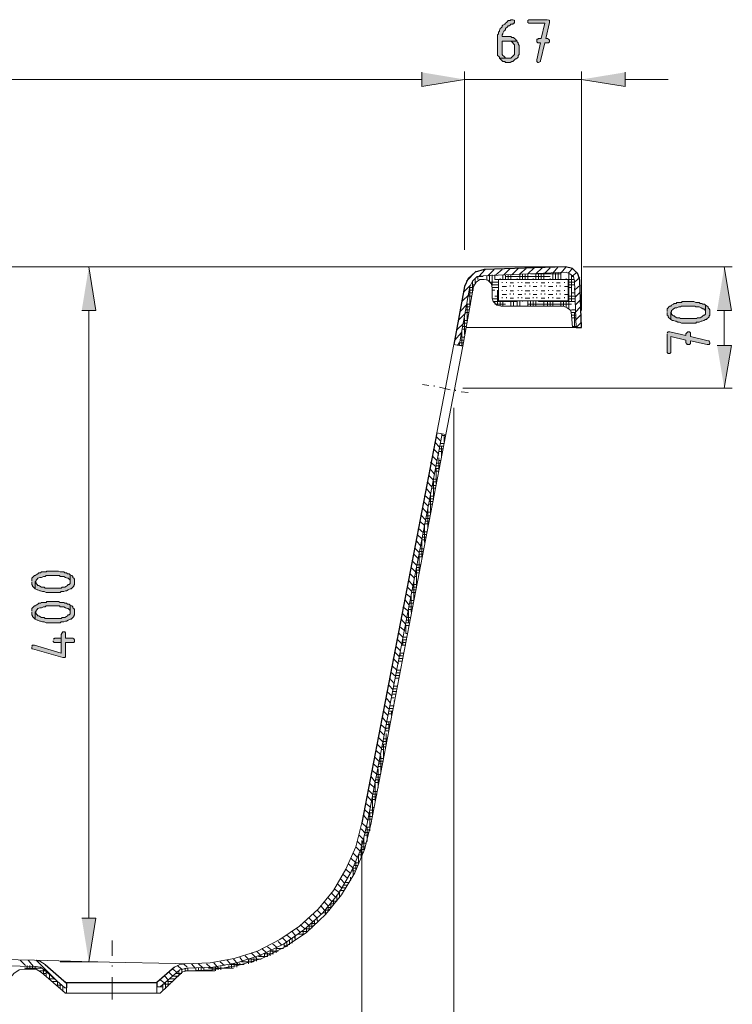
# Model space of a CAD drawing. Units: inches. Extents: x -131 to 659, y 201 to 629.
# Drawn here: x 279 to 375, y 497 to 629 of the extents above; entities that cross this region are included whole.
import ezdxf

# ---------------------------------------------------------------- set-up
doc = ezdxf.new("R2010")
doc.units = ezdxf.units.IN
doc.header["$MEASUREMENT"] = 0
doc.layers.add('Capa 1', color=7, linetype='Continuous')

msp = doc.modelspace()

# ---------------------------------------------------------------- hatches: boundary and pattern name
at = {"layer": 'Capa 1', "true_color": 0xffffff}
for points in [[(345.36, 629.32), (345.12, 629.32), (345, 629.2), (344.76, 629.2), (344.64, 629.08), (344.52, 628.96), (344.4, 628.84), (344.28, 628.72), (344.04, 628.6), (343.92, 628.48), (343.92, 628.36), (343.8, 628.24), (343.68, 628.12), (343.56, 627.88), (343.56, 627.76), (343.44, 627.64), (343.44, 627.4), (343.32, 627.28), (343.32, 624.52), (343.44, 624.4), (343.56, 624.28), (343.56, 624.16), (344.76, 624.16), (344.4, 624.16), (344.28, 624.28), (344.16, 624.4), (344.04, 624.52), (343.92, 624.64), (343.92, 626.44), (345.96, 626.44), (345.84, 626.56), (345.72, 626.68), (345.6, 626.8), (345.48, 626.92), (345.24, 626.92), (345.12, 627.04), (343.92, 627.04), (343.92, 627.28), (344.04, 627.4), (344.04, 627.52), (344.16, 627.76), (344.28, 627.88), (344.4, 628), (344.4, 628.12), (344.64, 628.36), (344.76, 628.48), (344.88, 628.48), (345, 628.6), (345.12, 628.72), (345.36, 628.72), (345.48, 628.84), (345.6, 628.84), (345.6, 629.2), (345.48, 629.32)], [(350.04, 629.32), (347.52, 629.32), (347.4, 629.2), (347.4, 628.96), (347.52, 628.84), (349.68, 628.84), (349.2, 626.8), (348.84, 626.8), (348.72, 626.68), (348.6, 626.68), (348.6, 626.32), (348.72, 626.2), (349.08, 626.2), (348.6, 623.92), (348.6, 623.68), (348.72, 623.56), (348.84, 623.56), (349.08, 623.68), (349.08, 623.8), (349.68, 626.2), (350.16, 626.2), (350.28, 626.32), (350.28, 626.56), (350.16, 626.68), (350.04, 626.8), (349.8, 626.8), (350.28, 628.96), (350.28, 629.2), (350.16, 629.32)], [(345.96, 626.44), (344.76, 626.44), (345.12, 626.44), (345.24, 626.32), (345.36, 626.2), (345.48, 626.08), (345.6, 625.96), (345.6, 624.64), (345.48, 624.52), (345.36, 624.4), (345.24, 624.28), (345.12, 624.16), (343.56, 624.16), (343.68, 624.04), (343.8, 623.92), (343.92, 623.8), (344.04, 623.68), (344.28, 623.68), (344.4, 623.56), (345, 623.56), (345.24, 623.68), (345.36, 623.68), (345.48, 623.8), (345.6, 623.92), (345.72, 624.04), (345.84, 624.04), (345.96, 624.16), (346.08, 624.28), (346.08, 624.52), (346.2, 624.64), (346.2, 625.84), (346.08, 626.08), (346.08, 626.2), (345.96, 626.32)], [(333.12, 622.24), (333.12, 620.32), (338.88, 621.28)], [(333.12, 622.24), (333.12, 620.32), (338.88, 621.28)], [(360.48, 622.24), (360.48, 620.32), (354.6, 621.28)], [(287.4, 590.2), (289.32, 590.2), (288.36, 596.08)], [(372.84, 590.2), (374.76, 590.2), (373.8, 596.08)], [(366.12, 589.96), (366.12, 589.6), (366.24, 589.48), (366.24, 589.36), (366.36, 589.24), (366.48, 589.12), (366.6, 589), (366.6, 589.96), (366.72, 590.08), (366.72, 590.2), (366.84, 590.32), (366.96, 590.44), (367.2, 590.56), (367.44, 590.56), (367.68, 590.68), (367.92, 590.68), (368.04, 590.8), (369.84, 590.8), (369.96, 590.68), (370.44, 590.68), (370.68, 590.56), (370.92, 590.44), (371.04, 590.44), (371.16, 590.32), (371.28, 590.2), (371.28, 589.96), (371.28, 590.92), (371.16, 591.04), (370.92, 591.04), (370.8, 591.16), (370.56, 591.16), (370.44, 591.28), (369.96, 591.28), (369.72, 591.4), (368.16, 591.4), (368.04, 591.28), (367.44, 591.28), (367.32, 591.16), (367.08, 591.16), (366.96, 591.04), (366.72, 590.92), (366.6, 590.8), (366.48, 590.8), (366.36, 590.68), (366.24, 590.56), (366.12, 590.44), (366.12, 590.08)], [(366.6, 589), (366.84, 588.88), (366.96, 588.88), (367.2, 588.76), (367.32, 588.76), (367.56, 588.64), (367.8, 588.64), (368.04, 588.52), (369.96, 588.52), (370.08, 588.64), (370.44, 588.64), (370.68, 588.76), (370.8, 588.76), (371.04, 588.88), (371.28, 589), (371.4, 589), (371.52, 589.12), (371.64, 589.24), (371.76, 589.36), (371.76, 589.48), (371.88, 589.6), (371.88, 589.96), (371.88, 590.32), (371.76, 590.44), (371.64, 590.56), (371.64, 590.68), (371.52, 590.8), (371.28, 590.92), (371.28, 589.72), (371.16, 589.6), (371.04, 589.6), (370.92, 589.48), (370.8, 589.36), (370.56, 589.24), (370.2, 589.24), (370.08, 589.12), (367.92, 589.12), (367.8, 589.24), (367.44, 589.24), (367.2, 589.36), (367.08, 589.48), (366.96, 589.48), (366.84, 589.6), (366.72, 589.72), (366.72, 589.84), (366.6, 589.96)], [(366.12, 587.08), (366.12, 584.56), (366.24, 584.44), (366.48, 584.44), (366.6, 584.56), (366.6, 586.72), (368.64, 586.24), (368.64, 585.88), (368.76, 585.76), (368.76, 585.64), (369.12, 585.64), (369.24, 585.76), (369.24, 586.12), (371.52, 585.64), (371.76, 585.64), (371.88, 585.76), (371.88, 585.88), (371.76, 586.12), (371.64, 586.12), (369.24, 586.72), (369.24, 587.2), (369.12, 587.32), (368.88, 587.32), (368.76, 587.2), (368.64, 587.08), (368.64, 586.84), (366.48, 587.32), (366.24, 587.32), (366.12, 587.2)], [(372.84, 585.52), (374.76, 585.52), (373.8, 579.76)], [(280.68, 553.72), (280.68, 553.36), (280.8, 553.24), (280.8, 553.12), (280.92, 553), (281.04, 552.88), (281.16, 552.76), (281.16, 553.72), (281.28, 553.84), (281.28, 553.96), (281.4, 554.08), (281.52, 554.2), (281.76, 554.32), (282, 554.32), (282.24, 554.44), (282.48, 554.44), (282.6, 554.56), (284.4, 554.56), (284.52, 554.44), (285, 554.44), (285.24, 554.32), (285.48, 554.2), (285.6, 554.2), (285.72, 554.08), (285.84, 553.96), (285.84, 553.72), (285.84, 554.68), (285.72, 554.8), (285.48, 554.8), (285.36, 554.92), (285.12, 554.92), (285, 555.04), (284.52, 555.04), (284.28, 555.16), (282.72, 555.16), (282.6, 555.04), (282, 555.04), (281.88, 554.92), (281.64, 554.92), (281.52, 554.8), (281.28, 554.68), (281.16, 554.56), (281.04, 554.56), (280.92, 554.44), (280.8, 554.32), (280.68, 554.2), (280.68, 553.84)], [(281.16, 552.76), (281.4, 552.64), (281.52, 552.64), (281.76, 552.52), (281.88, 552.52), (282.12, 552.4), (282.36, 552.4), (282.6, 552.28), (284.52, 552.28), (284.64, 552.4), (285, 552.4), (285.24, 552.52), (285.36, 552.52), (285.6, 552.64), (285.84, 552.76), (285.96, 552.76), (286.08, 552.88), (286.2, 553), (286.32, 553.12), (286.32, 553.24), (286.44, 553.36), (286.44, 553.72), (286.44, 554.08), (286.32, 554.2), (286.2, 554.32), (286.2, 554.44), (286.08, 554.56), (285.84, 554.68), (285.84, 553.48), (285.72, 553.36), (285.6, 553.36), (285.48, 553.24), (285.36, 553.12), (285.12, 553), (284.76, 553), (284.64, 552.88), (282.48, 552.88), (282.36, 553), (282, 553), (281.76, 553.12), (281.64, 553.24), (281.52, 553.24), (281.4, 553.36), (281.28, 553.48), (281.28, 553.6), (281.16, 553.72)], [(280.68, 549.64), (280.68, 549.28), (280.8, 549.16), (280.8, 549.04), (280.92, 548.92), (281.04, 548.8), (281.16, 548.68), (281.16, 549.64), (281.28, 549.76), (281.28, 549.88), (281.4, 550), (281.52, 550.12), (281.76, 550.24), (282, 550.24), (282.24, 550.36), (282.48, 550.36), (282.6, 550.48), (284.4, 550.48), (284.52, 550.36), (285, 550.36), (285.24, 550.24), (285.48, 550.12), (285.6, 550.12), (285.72, 550), (285.84, 549.88), (285.84, 549.64), (285.84, 550.6), (285.72, 550.72), (285.48, 550.72), (285.36, 550.84), (285.12, 550.84), (285, 550.96), (284.52, 550.96), (284.28, 551.08), (282.72, 551.08), (282.6, 550.96), (282, 550.96), (281.88, 550.84), (281.64, 550.84), (281.52, 550.72), (281.28, 550.6), (281.16, 550.48), (281.04, 550.48), (280.92, 550.36), (280.8, 550.24), (280.68, 550.12), (280.68, 549.76)], [(281.16, 548.68), (281.4, 548.56), (281.52, 548.56), (281.76, 548.44), (281.88, 548.44), (282.12, 548.32), (282.36, 548.32), (282.6, 548.2), (284.52, 548.2), (284.64, 548.32), (285, 548.32), (285.24, 548.44), (285.36, 548.44), (285.6, 548.56), (285.84, 548.68), (285.96, 548.68), (286.08, 548.8), (286.2, 548.92), (286.32, 549.04), (286.32, 549.16), (286.44, 549.28), (286.44, 549.64), (286.44, 550), (286.32, 550.12), (286.2, 550.24), (286.2, 550.36), (286.08, 550.48), (285.84, 550.6), (285.84, 549.4), (285.72, 549.28), (285.6, 549.28), (285.48, 549.16), (285.36, 549.04), (285.12, 548.92), (284.76, 548.92), (284.64, 548.8), (282.48, 548.8), (282.36, 548.92), (282, 548.92), (281.76, 549.04), (281.64, 549.16), (281.52, 549.16), (281.4, 549.28), (281.28, 549.4), (281.28, 549.52), (281.16, 549.64)], [(280.68, 544.96), (280.68, 544.72), (280.8, 544.72), (284.88, 543.52), (285.12, 543.52), (285.24, 543.64), (285.24, 545.56), (286.32, 545.56), (286.44, 545.68), (286.44, 545.92), (286.32, 546.04), (286.2, 546.16), (285.24, 546.16), (285.24, 546.88), (285.12, 547), (284.88, 547), (284.76, 546.88), (284.64, 546.64), (284.64, 544.12), (281.04, 545.2), (280.8, 545.2), (280.68, 545.08)], [(283.56, 545.8), (283.56, 545.68), (283.68, 545.56), (284.64, 545.56), (284.64, 544.12), (284.64, 546.16), (283.8, 546.16), (283.68, 546.04), (283.56, 546.04)], [(287.4, 508.48), (289.32, 508.48), (288.36, 502.6)]]:
    msp.add_hatch(color=7, dxfattribs=at).paths.add_polyline_path(points)

# ---------------------------------------------------------------- linework, layer by layer
at = {"layer": 'Capa 1', "lineweight": 0}
for points in [[(345.36, 629.32), (345.12, 629.32), (345, 629.2), (344.76, 629.2), (344.64, 629.08), (344.52, 628.96), (344.4, 628.84), (344.28, 628.72), (344.04, 628.6), (343.92, 628.48), (343.92, 628.36), (343.8, 628.24), (343.68, 628.12), (343.56, 627.88), (343.56, 627.76), (343.44, 627.64), (343.44, 627.4), (343.32, 627.28), (343.32, 624.52), (343.44, 624.4), (343.56, 624.28), (343.56, 624.16), (344.76, 624.16), (344.4, 624.16), (344.28, 624.28), (344.16, 624.4), (344.04, 624.52), (343.92, 624.64), (343.92, 626.44), (345.96, 626.44), (345.84, 626.56), (345.72, 626.68), (345.6, 626.8), (345.48, 626.92), (345.24, 626.92), (345.12, 627.04), (343.92, 627.04), (343.92, 627.28), (344.04, 627.4), (344.04, 627.52), (344.16, 627.76), (344.28, 627.88), (344.4, 628), (344.4, 628.12), (344.64, 628.36), (344.76, 628.48), (344.88, 628.48), (345, 628.6), (345.12, 628.72), (345.36, 628.72), (345.48, 628.84), (345.6, 628.84), (345.6, 629.2), (345.48, 629.32)], [(350.04, 629.32), (347.52, 629.32), (347.4, 629.2), (347.4, 628.96), (347.52, 628.84), (349.68, 628.84), (349.2, 626.8), (348.84, 626.8), (348.72, 626.68), (348.6, 626.68), (348.6, 626.32), (348.72, 626.2), (349.08, 626.2), (348.6, 623.92), (348.6, 623.68), (348.72, 623.56), (348.84, 623.56), (349.08, 623.68), (349.08, 623.8), (349.68, 626.2), (350.16, 626.2), (350.28, 626.32), (350.28, 626.56), (350.16, 626.68), (350.04, 626.8), (349.8, 626.8), (350.28, 628.96), (350.28, 629.2), (350.16, 629.32)], [(345.96, 626.44), (344.76, 626.44), (345.12, 626.44), (345.24, 626.32), (345.36, 626.2), (345.48, 626.08), (345.6, 625.96), (345.6, 624.64), (345.48, 624.52), (345.36, 624.4), (345.24, 624.28), (345.12, 624.16), (343.56, 624.16), (343.68, 624.04), (343.8, 623.92), (343.92, 623.8), (344.04, 623.68), (344.28, 623.68), (344.4, 623.56), (345, 623.56), (345.24, 623.68), (345.36, 623.68), (345.48, 623.8), (345.6, 623.92), (345.72, 624.04), (345.84, 624.04), (345.96, 624.16), (346.08, 624.28), (346.08, 624.52), (346.2, 624.64), (346.2, 625.84), (346.08, 626.08), (346.08, 626.2), (345.96, 626.32)], [(333.12, 622.24), (333.12, 620.32), (338.88, 621.28)], [(333.12, 622.24), (333.12, 620.32), (338.88, 621.28)], [(360.48, 622.24), (360.48, 620.32), (354.6, 621.28)], [(287.4, 590.2), (289.32, 590.2), (288.36, 596.08)], [(372.84, 590.2), (374.76, 590.2), (373.8, 596.08)], [(366.12, 589.96), (366.12, 589.6), (366.24, 589.48), (366.24, 589.36), (366.36, 589.24), (366.48, 589.12), (366.6, 589), (366.6, 589.96), (366.72, 590.08), (366.72, 590.2), (366.84, 590.32), (366.96, 590.44), (367.2, 590.56), (367.44, 590.56), (367.68, 590.68), (367.92, 590.68), (368.04, 590.8), (369.84, 590.8), (369.96, 590.68), (370.44, 590.68), (370.68, 590.56), (370.92, 590.44), (371.04, 590.44), (371.16, 590.32), (371.28, 590.2), (371.28, 589.96), (371.28, 590.92), (371.16, 591.04), (370.92, 591.04), (370.8, 591.16), (370.56, 591.16), (370.44, 591.28), (369.96, 591.28), (369.72, 591.4), (368.16, 591.4), (368.04, 591.28), (367.44, 591.28), (367.32, 591.16), (367.08, 591.16), (366.96, 591.04), (366.72, 590.92), (366.6, 590.8), (366.48, 590.8), (366.36, 590.68), (366.24, 590.56), (366.12, 590.44), (366.12, 590.08)], [(366.6, 589), (366.84, 588.88), (366.96, 588.88), (367.2, 588.76), (367.32, 588.76), (367.56, 588.64), (367.8, 588.64), (368.04, 588.52), (369.96, 588.52), (370.08, 588.64), (370.44, 588.64), (370.68, 588.76), (370.8, 588.76), (371.04, 588.88), (371.28, 589), (371.4, 589), (371.52, 589.12), (371.64, 589.24), (371.76, 589.36), (371.76, 589.48), (371.88, 589.6), (371.88, 589.96), (371.88, 590.32), (371.76, 590.44), (371.64, 590.56), (371.64, 590.68), (371.52, 590.8), (371.28, 590.92), (371.28, 589.72), (371.16, 589.6), (371.04, 589.6), (370.92, 589.48), (370.8, 589.36), (370.56, 589.24), (370.2, 589.24), (370.08, 589.12), (367.92, 589.12), (367.8, 589.24), (367.44, 589.24), (367.2, 589.36), (367.08, 589.48), (366.96, 589.48), (366.84, 589.6), (366.72, 589.72), (366.72, 589.84), (366.6, 589.96)], [(366.12, 587.08), (366.12, 584.56), (366.24, 584.44), (366.48, 584.44), (366.6, 584.56), (366.6, 586.72), (368.64, 586.24), (368.64, 585.88), (368.76, 585.76), (368.76, 585.64), (369.12, 585.64), (369.24, 585.76), (369.24, 586.12), (371.52, 585.64), (371.76, 585.64), (371.88, 585.76), (371.88, 585.88), (371.76, 586.12), (371.64, 586.12), (369.24, 586.72), (369.24, 587.2), (369.12, 587.32), (368.88, 587.32), (368.76, 587.2), (368.64, 587.08), (368.64, 586.84), (366.48, 587.32), (366.24, 587.32), (366.12, 587.2)], [(372.84, 585.52), (374.76, 585.52), (373.8, 579.76)], [(280.68, 553.72), (280.68, 553.36), (280.8, 553.24), (280.8, 553.12), (280.92, 553), (281.04, 552.88), (281.16, 552.76), (281.16, 553.72), (281.28, 553.84), (281.28, 553.96), (281.4, 554.08), (281.52, 554.2), (281.76, 554.32), (282, 554.32), (282.24, 554.44), (282.48, 554.44), (282.6, 554.56), (284.4, 554.56), (284.52, 554.44), (285, 554.44), (285.24, 554.32), (285.48, 554.2), (285.6, 554.2), (285.72, 554.08), (285.84, 553.96), (285.84, 553.72), (285.84, 554.68), (285.72, 554.8), (285.48, 554.8), (285.36, 554.92), (285.12, 554.92), (285, 555.04), (284.52, 555.04), (284.28, 555.16), (282.72, 555.16), (282.6, 555.04), (282, 555.04), (281.88, 554.92), (281.64, 554.92), (281.52, 554.8), (281.28, 554.68), (281.16, 554.56), (281.04, 554.56), (280.92, 554.44), (280.8, 554.32), (280.68, 554.2), (280.68, 553.84)], [(281.16, 552.76), (281.4, 552.64), (281.52, 552.64), (281.76, 552.52), (281.88, 552.52), (282.12, 552.4), (282.36, 552.4), (282.6, 552.28), (284.52, 552.28), (284.64, 552.4), (285, 552.4), (285.24, 552.52), (285.36, 552.52), (285.6, 552.64), (285.84, 552.76), (285.96, 552.76), (286.08, 552.88), (286.2, 553), (286.32, 553.12), (286.32, 553.24), (286.44, 553.36), (286.44, 553.72), (286.44, 554.08), (286.32, 554.2), (286.2, 554.32), (286.2, 554.44), (286.08, 554.56), (285.84, 554.68), (285.84, 553.48), (285.72, 553.36), (285.6, 553.36), (285.48, 553.24), (285.36, 553.12), (285.12, 553), (284.76, 553), (284.64, 552.88), (282.48, 552.88), (282.36, 553), (282, 553), (281.76, 553.12), (281.64, 553.24), (281.52, 553.24), (281.4, 553.36), (281.28, 553.48), (281.28, 553.6), (281.16, 553.72)], [(280.68, 549.64), (280.68, 549.28), (280.8, 549.16), (280.8, 549.04), (280.92, 548.92), (281.04, 548.8), (281.16, 548.68), (281.16, 549.64), (281.28, 549.76), (281.28, 549.88), (281.4, 550), (281.52, 550.12), (281.76, 550.24), (282, 550.24), (282.24, 550.36), (282.48, 550.36), (282.6, 550.48), (284.4, 550.48), (284.52, 550.36), (285, 550.36), (285.24, 550.24), (285.48, 550.12), (285.6, 550.12), (285.72, 550), (285.84, 549.88), (285.84, 549.64), (285.84, 550.6), (285.72, 550.72), (285.48, 550.72), (285.36, 550.84), (285.12, 550.84), (285, 550.96), (284.52, 550.96), (284.28, 551.08), (282.72, 551.08), (282.6, 550.96), (282, 550.96), (281.88, 550.84), (281.64, 550.84), (281.52, 550.72), (281.28, 550.6), (281.16, 550.48), (281.04, 550.48), (280.92, 550.36), (280.8, 550.24), (280.68, 550.12), (280.68, 549.76)], [(281.16, 548.68), (281.4, 548.56), (281.52, 548.56), (281.76, 548.44), (281.88, 548.44), (282.12, 548.32), (282.36, 548.32), (282.6, 548.2), (284.52, 548.2), (284.64, 548.32), (285, 548.32), (285.24, 548.44), (285.36, 548.44), (285.6, 548.56), (285.84, 548.68), (285.96, 548.68), (286.08, 548.8), (286.2, 548.92), (286.32, 549.04), (286.32, 549.16), (286.44, 549.28), (286.44, 549.64), (286.44, 550), (286.32, 550.12), (286.2, 550.24), (286.2, 550.36), (286.08, 550.48), (285.84, 550.6), (285.84, 549.4), (285.72, 549.28), (285.6, 549.28), (285.48, 549.16), (285.36, 549.04), (285.12, 548.92), (284.76, 548.92), (284.64, 548.8), (282.48, 548.8), (282.36, 548.92), (282, 548.92), (281.76, 549.04), (281.64, 549.16), (281.52, 549.16), (281.4, 549.28), (281.28, 549.4), (281.28, 549.52), (281.16, 549.64)], [(280.68, 544.96), (280.68, 544.72), (280.8, 544.72), (284.88, 543.52), (285.12, 543.52), (285.24, 543.64), (285.24, 545.56), (286.32, 545.56), (286.44, 545.68), (286.44, 545.92), (286.32, 546.04), (286.2, 546.16), (285.24, 546.16), (285.24, 546.88), (285.12, 547), (284.88, 547), (284.76, 546.88), (284.64, 546.64), (284.64, 544.12), (281.04, 545.2), (280.8, 545.2), (280.68, 545.08)], [(283.56, 545.8), (283.56, 545.68), (283.68, 545.56), (284.64, 545.56), (284.64, 544.12), (284.64, 546.16), (283.8, 546.16), (283.68, 546.04), (283.56, 546.04)], [(287.4, 508.48), (289.32, 508.48), (288.36, 502.6)]]:
    msp.add_lwpolyline(points, dxfattribs=at)
at = {"layer": 'Capa 1', "color": 7, "lineweight": 9, "true_color": 0xffffff}
for points in [[(-44.28, 621.28), (333.12, 621.28)], [(333.12, 621.28), (327.24, 621.28)], [(338.88, 598.36), (338.88, 622.36)], [(338.88, 598.36), (338.88, 622.36)], [(338.88, 621.28), (354.6, 621.28)], [(354.6, 590.2), (354.6, 622.36)], [(360.48, 621.28), (366.24, 621.28)], [(299.52, 596.08), (287.16, 596.08)], [(347.4, 595.12), (348.24, 595.96)], [(348.48, 595.12), (349.32, 595.96)], [(349.68, 595.24), (350.4, 595.96)], [(350.76, 595.24), (351.48, 596.08)], [(351.84, 595.24), (352.56, 596.08)], [(354.84, 596.08), (374.88, 596.08)], [(339.12, 594.16), (340.44, 595.48)], [(341.4, 594.88), (340.56, 594.76), (339.96, 594.16), (339.6, 593.44)], [(340.68, 594.4), (340.68, 594.76)], [(340.68, 594.76), (341.4, 594.76)], [(340.8, 594.76), (341.64, 595.72)], [(353.64, 594.16), (353.52, 594.76), (353.04, 595.12), (352.56, 595.36), (341.4, 594.88)], [(341.88, 594.4), (341.88, 594.88)], [(342, 594.88), (342.84, 595.72)], [(342.24, 594.16), (342.24, 595)], [(342.6, 593.56), (342.6, 595)], [(342.96, 594.4), (342.96, 595)], [(343.08, 595), (343.92, 595.72)], [(344.04, 594.4), (344.04, 595)], [(344.16, 595), (345, 595.84)], [(344.4, 594.4), (344.4, 595)], [(344.4, 594.76), (350.4, 594.76)], [(344.76, 594.4), (344.76, 595)], [(345.12, 594.4), (345.12, 595)], [(345.24, 595), (346.08, 595.84)], [(346.32, 595.12), (347.16, 595.84)], [(346.32, 594.4), (346.32, 595.12)], [(346.68, 594.4), (346.68, 595.12)], [(347.04, 594.4), (347.04, 595.12)], [(347.4, 594.4), (347.4, 595.12)], [(347.76, 595.12), (351.84, 595.12)], [(348.48, 594.4), (348.48, 595.12)], [(348.84, 594.4), (348.84, 595.24)], [(349.2, 594.4), (349.2, 595.24)], [(349.56, 594.4), (349.56, 595.24)], [(350.76, 594.4), (350.76, 595.24)], [(351.12, 594.4), (351.12, 595.24)], [(351.48, 594.4), (351.48, 595.24)], [(351.84, 594.4), (351.84, 595.24)], [(352.8, 595.24), (353.4, 595.84)], [(352.92, 590.44), (352.92, 595.24)], [(353.28, 591.4), (353.28, 595)], [(353.28, 594.76), (353.52, 594.76)], [(353.4, 594.88), (354, 595.36)], [(353.64, 594.04), (354.36, 594.64)], [(339.6, 593.44), (338.16, 585.52)], [(338.76, 592.72), (339.72, 593.68)], [(339.6, 593.32), (340.08, 593.32)], [(339.96, 592.6), (339.96, 594.16)], [(339.96, 593.68), (340.2, 593.68)], [(340.32, 593.92), (340.32, 594.52)], [(342.36, 594.04), (343.44, 594.04)], [(342.48, 593.68), (343.44, 593.68)], [(342.6, 593.32), (343.44, 593.32)], [(342.96, 594.4), (348.84, 594.4)], [(352.8, 591.52), (352.8, 594.4), (343.44, 594.4), (343.44, 591.52), (352.8, 591.52)], [(343.68, 594.4), (343.68, 594.52)], [(343.92, 593.92), (343.92, 594.04)], [(344.52, 593.44), (343.92, 593.44)], [(344.52, 593.92), (344.52, 594.04)], [(345.48, 593.92), (345, 593.92)], [(345, 593.44), (345, 593.56)], [(345.48, 593.44), (345.48, 593.56)], [(345.96, 594.4), (345.96, 594.52)], [(346.08, 593.92), (346.08, 594.04)], [(346.56, 593.44), (346.08, 593.44)], [(346.56, 593.92), (346.56, 594.04)], [(347.64, 593.92), (347.04, 593.92)], [(347.04, 593.44), (347.04, 593.56)], [(347.64, 593.44), (347.64, 593.56)], [(348.12, 594.4), (348.12, 594.52)], [(348.12, 593.92), (348.12, 594.04)], [(348.6, 593.44), (348.12, 593.44)], [(348.6, 593.92), (348.6, 594.04)], [(349.68, 593.92), (349.2, 593.92)], [(349.2, 593.44), (349.2, 593.56)], [(349.68, 593.44), (349.68, 593.56)], [(350.16, 593.92), (350.16, 594.04)], [(350.76, 593.44), (350.16, 593.44)], [(350.4, 594.4), (350.4, 594.52)], [(350.76, 593.92), (350.76, 594.04)], [(351.72, 593.92), (351.24, 593.92)], [(351.24, 593.44), (351.24, 593.56)], [(351.72, 593.44), (351.72, 593.56)], [(351.84, 594.4), (353.64, 594.4)], [(352.32, 593.92), (352.32, 594.04)], [(352.8, 593.44), (352.32, 593.44)], [(352.56, 594.4), (352.56, 594.52)], [(352.8, 594.04), (353.64, 594.04)], [(352.8, 593.92), (352.8, 594.04)], [(352.8, 593.68), (353.64, 593.68)], [(352.8, 593.32), (353.28, 593.32)], [(353.88, 587.92), (353.64, 594.16)], [(353.64, 592.96), (354.48, 593.68)], [(338.52, 591.4), (339.48, 592.36)], [(339.36, 592.12), (339.84, 592.12)], [(339.48, 592.6), (339.96, 592.6)], [(339.6, 590.68), (339.6, 593.2)], [(339.6, 592.96), (340.08, 592.96)], [(342.6, 592.96), (342.96, 592.96)], [(342.96, 592.12), (343.44, 592.12)], [(343.32, 590.92), (343.32, 592.96)], [(343.92, 592.84), (343.92, 592.96)], [(344.52, 592.36), (343.92, 592.36)], [(343.92, 591.88), (343.92, 592)], [(344.52, 592.84), (344.52, 592.96)], [(344.52, 591.88), (344.52, 592)], [(345.48, 592.84), (345, 592.84)], [(345, 592.36), (345, 592.48)], [(345.48, 592.36), (345.48, 592.48)], [(346.08, 592.84), (346.08, 592.96)], [(346.56, 592.36), (346.08, 592.36)], [(346.08, 591.88), (346.08, 592)], [(346.56, 592.84), (346.56, 592.96)], [(346.56, 591.88), (346.56, 592)], [(347.64, 592.84), (347.04, 592.84)], [(347.04, 592.36), (347.04, 592.48)], [(347.64, 592.36), (347.64, 592.48)], [(348.12, 592.84), (348.12, 592.96)], [(348.6, 592.36), (348.12, 592.36)], [(348.12, 591.88), (348.12, 592)], [(348.6, 592.84), (348.6, 592.96)], [(348.6, 591.88), (348.6, 592)], [(349.68, 592.84), (349.2, 592.84)], [(349.2, 592.36), (349.2, 592.48)], [(349.68, 592.36), (349.68, 592.48)], [(350.16, 592.84), (350.16, 592.96)], [(350.76, 592.36), (350.16, 592.36)], [(350.16, 591.88), (350.16, 592)], [(350.76, 592.84), (350.76, 592.96)], [(350.76, 591.88), (350.76, 592)], [(351.72, 592.84), (351.24, 592.84)], [(351.24, 592.36), (351.24, 592.48)], [(351.72, 592.36), (351.72, 592.48)], [(352.32, 592.84), (352.32, 592.96)], [(352.8, 592.36), (352.32, 592.36)], [(352.32, 591.88), (352.32, 592)], [(352.8, 592.84), (352.8, 592.96)], [(352.8, 592.12), (353.76, 592.12)], [(352.8, 591.88), (352.8, 592)], [(353.28, 592.6), (353.76, 592.6)], [(353.64, 592.96), (353.64, 593.2)], [(353.76, 592), (354.48, 592.72)], [(338.28, 590.08), (339.24, 591.04)], [(339.12, 590.68), (339.6, 590.68)], [(339.24, 588.76), (339.24, 591.16)], [(339.24, 591.04), (339.72, 591.04)], [(342.6, 591.76), (343.44, 591.76)], [(342.72, 591.4), (345.96, 591.4)], [(342.96, 591.16), (342.96, 591.4)], [(342.96, 591.04), (344.4, 591.04)], [(343.68, 590.8), (343.68, 591.52)], [(344.04, 590.8), (344.04, 591.52)], [(344.4, 591.4), (344.4, 591.52)], [(345.48, 591.88), (345, 591.88)], [(345.12, 590.8), (345.12, 591.4)], [(345.48, 590.8), (345.48, 591.52)], [(345.96, 590.8), (345.96, 591.52)], [(346.32, 590.8), (346.32, 591.52)], [(346.68, 591.4), (346.68, 591.52)], [(347.64, 591.88), (347.04, 591.88)], [(347.4, 590.8), (347.4, 591.4)], [(347.4, 591.04), (353.28, 591.04)], [(347.76, 590.8), (347.76, 591.52)], [(348.12, 590.8), (348.12, 591.52)], [(348.48, 590.8), (348.48, 591.52)], [(348.84, 591.4), (348.84, 591.52)], [(348.84, 591.4), (353.76, 591.4)], [(349.68, 591.88), (349.2, 591.88)], [(349.56, 590.8), (349.56, 591.4)], [(350.04, 590.8), (350.04, 591.52)], [(350.4, 590.8), (350.4, 591.52)], [(350.76, 590.8), (350.76, 591.52)], [(351.12, 591.4), (351.12, 591.52)], [(351.72, 591.88), (351.24, 591.88)], [(351.84, 590.8), (351.84, 591.4)], [(352.2, 590.8), (352.2, 591.52)], [(352.56, 590.68), (352.56, 591.52)], [(352.8, 591.76), (353.76, 591.76)], [(353.76, 590.92), (354.48, 591.64)], [(353.76, 589.96), (354.48, 590.68)], [(288.36, 590.2), (288.36, 508.48)], [(338.04, 588.88), (339, 589.84)], [(339, 590.32), (339.48, 590.32)], [(339, 589.96), (339.48, 589.96)], [(353.28, 590.32), (353.76, 590.32)], [(353.28, 589.96), (353.76, 589.96)], [(353.28, 589.6), (353.76, 589.6)], [(353.64, 587.92), (353.64, 589.96)], [(353.76, 588.88), (354.48, 589.6)], [(373.8, 585.52), (373.8, 590.2)], [(337.8, 587.56), (338.76, 588.52)], [(338.64, 588.52), (339.12, 588.52)], [(338.64, 588.04), (339.12, 588.04)], [(338.76, 588.88), (339.24, 588.88)], [(338.88, 586.96), (338.88, 589.24)], [(353.28, 589.24), (353.76, 589.24)], [(353.4, 588.04), (353.88, 588.04)], [(353.88, 587.92), (354.6, 588.64)], [(337.56, 586.24), (338.4, 587.2)], [(338.52, 587.68), (339, 587.68)], [(338.52, 585.52), (338.52, 587.32)], [(353.4, 587.92), (339.12, 587.92)], [(337.92, 585.52), (338.16, 585.88)], [(338.16, 585.88), (338.64, 585.88)], [(338.28, 586.24), (338.76, 586.24)], [(338.28, 585.52), (338.64, 585.52)], [(338.52, 586.6), (338.88, 586.6)], [(334.08, 580.12), (333.24, 580.24)], [(334.8, 580), (334.8, 580.12)], [(336.96, 579.52), (335.52, 579.88)], [(337.68, 579.4), (337.68, 579.52)], [(339.36, 579.16), (338.4, 579.28)], [(338.64, 579.76), (374.88, 579.76)], [(337.44, 577.12), (337.44, 452.2)], [(335.88, 573.52), (335.76, 573.64)], [(335.76, 573.4), (336.24, 573.4)], [(336.12, 572.56), (336.12, 573.4)], [(335.52, 571.84), (334.92, 572.44)], [(335.64, 572.68), (335.04, 573.28)], [(335.64, 572.32), (336.12, 572.32)], [(335.4, 570.88), (334.68, 571.6)], [(335.28, 570.76), (335.4, 570.76)], [(335.4, 571.24), (335.88, 571.24)], [(335.52, 571.96), (336, 571.96)], [(335.52, 571.6), (336, 571.6)], [(335.76, 570.64), (335.76, 571.96)], [(335.04, 569.2), (334.32, 569.8)], [(335.16, 570.04), (334.56, 570.64)], [(335.16, 569.68), (335.64, 569.68)], [(335.4, 568.72), (335.4, 570.4)], [(335.4, 570.04), (335.64, 570.04)], [(334.8, 568.24), (334.2, 568.96)], [(334.92, 568.96), (335.4, 568.96)], [(334.92, 568.6), (335.4, 568.6)], [(335.04, 569.32), (335.52, 569.32)], [(335.04, 566.68), (335.04, 568.96)], [(334.44, 566.56), (333.84, 567.16)], [(334.68, 567.4), (334.08, 568)], [(334.56, 567.16), (335.04, 567.16)], [(334.68, 567.52), (335.16, 567.52)], [(334.68, 564.76), (334.68, 567.28)], [(334.32, 565.6), (333.72, 566.32)], [(334.44, 566.32), (334.92, 566.32)], [(334.56, 566.68), (335.04, 566.68)], [(333.96, 563.92), (333.36, 564.52)], [(334.2, 564.76), (333.48, 565.36)], [(334.08, 564.52), (334.56, 564.52)], [(334.08, 564.16), (334.56, 564.16)], [(334.2, 565.24), (334.68, 565.24)], [(334.2, 564.88), (334.68, 564.88)], [(334.32, 562.84), (334.32, 565.36)], [(333.84, 562.96), (333.24, 563.68)], [(333.96, 560.92), (333.96, 563.44)], [(333.96, 563.08), (334.32, 563.08)], [(333.48, 561.28), (332.88, 561.88)], [(333.6, 562.12), (333, 562.72)], [(333.48, 559), (333.48, 561.52)], [(333.6, 561.88), (334.08, 561.88)], [(333.6, 561.52), (333.96, 561.52)], [(333.72, 562.6), (334.2, 562.6)], [(333.72, 562.24), (334.2, 562.24)], [(333.36, 560.32), (332.64, 560.92)], [(333.36, 560.44), (333.84, 560.44)], [(333, 558.52), (332.4, 559.24)], [(333.12, 559.48), (332.52, 560.08)], [(333.12, 557.08), (333.12, 559.48)], [(333.12, 559.36), (333.6, 559.36)], [(333.24, 560.08), (333.72, 560.08)], [(333.24, 559.72), (333.72, 559.72)], [(332.76, 557.68), (332.16, 558.28)], [(332.76, 555.16), (332.76, 557.56)], [(332.88, 558.16), (333.36, 558.16)], [(332.88, 557.8), (333.36, 557.8)], [(332.52, 555.88), (331.8, 556.6)], [(332.64, 556.84), (332.04, 557.44)], [(332.64, 557.08), (333.12, 557.08)], [(332.76, 557.44), (333.24, 557.44)], [(332.28, 555.04), (331.68, 555.64)], [(332.28, 554.92), (332.76, 554.92)], [(332.4, 555.64), (332.88, 555.64)], [(332.4, 553.12), (332.4, 555.64)], [(332.4, 555.28), (332.76, 555.28)], [(332.52, 556), (333, 556)], [(331.92, 553.24), (331.32, 553.96)], [(332.16, 554.2), (331.56, 554.8)], [(332.04, 551.2), (332.04, 553.72)], [(332.16, 554.44), (332.4, 554.44)], [(332.4, 553.72), (332.52, 553.72)], [(331.8, 552.4), (331.2, 553)], [(331.8, 552.64), (332.28, 552.64)], [(331.8, 552.28), (332.28, 552.28)], [(331.92, 553), (332.4, 553)], [(332.04, 553.36), (332.52, 553.36)], [(331.44, 550.6), (330.84, 551.32)], [(331.68, 551.56), (330.96, 552.16)], [(331.56, 551.2), (332.04, 551.2)], [(331.68, 549.64), (331.68, 551.8)], [(331.32, 549.76), (330.6, 550.36)], [(331.32, 550), (331.8, 550)], [(331.32, 548.2), (331.32, 549.88)], [(331.44, 550.84), (331.92, 550.84)], [(331.44, 550.36), (331.92, 550.36)], [(330.96, 547.96), (330.36, 548.68)], [(331.08, 548.92), (330.48, 549.52)], [(331.08, 548.92), (331.56, 548.92)], [(331.08, 548.56), (331.56, 548.56)], [(330.84, 547.12), (330.12, 547.72)], [(330.84, 547.48), (330.96, 547.48)], [(330.96, 548.2), (331.44, 548.2)], [(330.96, 547.84), (331.44, 547.84)], [(330.96, 546.76), (330.96, 547.84)], [(330.48, 545.32), (329.76, 546.04)], [(330.6, 546.28), (330, 546.88)], [(330.6, 546.28), (331.08, 546.28)], [(330.6, 545.92), (331.08, 545.92)], [(330.6, 545.2), (330.6, 545.92)], [(330.96, 546.76), (331.2, 546.76)], [(330.24, 544.48), (329.64, 545.08)], [(330.48, 545.56), (330.96, 545.56)], [(330.48, 545.2), (330.96, 545.2)], [(330, 542.68), (329.28, 543.4)], [(330.12, 543.64), (329.52, 544.24)], [(330, 543.04), (330.48, 543.04)], [(330.12, 543.76), (330.6, 543.76)], [(330.12, 543.4), (330.6, 543.4)], [(330.24, 544.12), (330.72, 544.12)], [(330.24, 543.76), (330.24, 544)], [(329.76, 541.84), (329.16, 542.44)], [(329.76, 541.84), (330.24, 541.84)], [(329.4, 540.04), (328.8, 540.76)], [(329.64, 541), (328.92, 541.6)], [(329.52, 540.76), (330, 540.76)], [(329.64, 541.12), (330.12, 541.12)], [(329.76, 541.48), (330.24, 541.48)], [(329.16, 538.36), (328.44, 538.96)], [(329.28, 539.2), (328.68, 539.8)], [(329.16, 538.96), (329.64, 538.96)], [(329.28, 539.32), (329.76, 539.32)], [(329.4, 539.68), (329.88, 539.68)], [(328.92, 537.4), (328.32, 538.12)], [(329.04, 538.12), (329.4, 538.12)], [(329.16, 538.6), (329.64, 538.6)], [(329.4, 537.64), (329.4, 537.76)], [(328.56, 535.72), (327.96, 536.32)], [(328.8, 536.56), (328.08, 537.16)], [(328.68, 536.32), (329.16, 536.32)], [(328.8, 536.68), (329.28, 536.68)], [(328.92, 537.04), (329.4, 537.04)], [(329.04, 535.72), (329.04, 536.32)], [(328.44, 534.76), (327.84, 535.48)], [(328.68, 535.96), (329.16, 535.96)], [(328.08, 533.08), (327.48, 533.68)], [(328.32, 533.92), (327.6, 534.52)], [(328.2, 533.68), (328.68, 533.68)], [(328.32, 534.52), (328.8, 534.52)], [(328.32, 534.04), (328.8, 534.04)], [(328.44, 534.88), (328.92, 534.88)], [(328.68, 533.8), (328.68, 534.88)], [(327.96, 532.12), (327.24, 532.84)], [(327.96, 532.6), (328.44, 532.6)], [(328.32, 531.88), (328.32, 533.32)], [(327.6, 530.44), (327, 531.04)], [(327.72, 531.28), (327.12, 531.88)], [(327.72, 531.16), (327.96, 531.16)], [(327.84, 531.88), (328.32, 531.88)], [(327.84, 531.52), (328.32, 531.52)], [(327.96, 532.24), (328.44, 532.24)], [(327.96, 529.84), (327.96, 531.88)], [(327.48, 529.48), (326.76, 530.2)], [(327.48, 529.96), (327.96, 529.96)], [(327.6, 527.92), (327.6, 530.32)], [(327.96, 530.32), (328.08, 530.32)], [(327.12, 527.8), (326.4, 528.4)], [(327.24, 528.64), (326.64, 529.24)], [(327.24, 526), (327.24, 528.52)], [(327.36, 529.24), (327.84, 529.24)], [(327.36, 528.88), (327.72, 528.88)], [(327.48, 529.6), (327.96, 529.6)], [(326.88, 526.84), (326.28, 527.56)], [(327, 527.44), (327.48, 527.44)], [(327, 527.08), (327.48, 527.08)], [(327.12, 527.8), (327.6, 527.8)], [(326.52, 525.16), (325.92, 525.76)], [(326.76, 526), (326.16, 526.6)], [(326.88, 526.72), (327.36, 526.72)], [(326.88, 524.08), (326.88, 526.6)], [(326.4, 524.2), (325.8, 524.92)], [(326.4, 524.44), (326.88, 524.44)], [(326.52, 524.8), (327, 524.8)], [(326.52, 522.16), (326.52, 524.68)], [(326.64, 525.52), (327.12, 525.52)], [(326.64, 525.16), (327.12, 525.16)], [(326.04, 522.52), (325.44, 523.12)], [(326.28, 523.36), (325.56, 523.96)], [(326.4, 524.08), (326.52, 524.08)], [(326.52, 523.36), (326.76, 523.36)], [(325.92, 521.56), (325.32, 522.28)], [(325.92, 521.8), (326.4, 521.8)], [(326.04, 522.64), (326.52, 522.64)], [(326.04, 522.16), (326.52, 522.16)], [(326.16, 523), (326.64, 523)], [(326.16, 520.24), (326.16, 522.64)], [(325.56, 519.88), (324.96, 520.48)], [(325.68, 520.72), (325.08, 521.32)], [(325.68, 520.72), (326.16, 520.72)], [(325.8, 518.8), (325.8, 520.72)], [(325.32, 519.04), (324.72, 519.64)], [(325.32, 517.72), (325.32, 519.28)], [(325.44, 519.64), (325.92, 519.64)], [(325.56, 520), (326.04, 520)], [(325.68, 520.36), (326.16, 520.36)], [(324.84, 517.48), (324.24, 518.08)], [(325.08, 518.2), (324.48, 518.8)], [(324.96, 516.64), (324.96, 518.08)], [(325.08, 518.92), (325.08, 475.6)], [(325.08, 518.08), (325.56, 518.08)], [(325.2, 518.56), (325.68, 518.56)], [(324.24, 515.92), (323.64, 516.52)], [(324.48, 516.64), (323.88, 517.24)], [(324.6, 517), (324.96, 517)], [(324.6, 515.8), (324.6, 517)], [(324.84, 517.36), (325.32, 517.36)], [(324.96, 517.72), (325.44, 517.72)], [(323.88, 515.2), (323.28, 515.8)], [(323.88, 514.24), (323.88, 515.32)], [(323.88, 515.2), (324.36, 515.2)], [(324, 515.56), (324.48, 515.56)], [(324.24, 514.96), (324.24, 516.04)], [(324.24, 515.92), (324.72, 515.92)], [(323.16, 513.88), (322.56, 514.36)], [(323.52, 514.48), (322.92, 515.08)], [(323.52, 514.48), (323.52, 514.6)], [(323.52, 513.52), (323.52, 514)], [(323.64, 514.84), (324.12, 514.84)], [(322.32, 512.56), (321.84, 513.04)], [(322.8, 513.16), (322.2, 513.76)], [(322.32, 512.56), (322.92, 512.56)], [(322.44, 512.56), (322.44, 512.68)], [(322.56, 512.92), (323.16, 512.92)], [(322.8, 513.28), (323.4, 513.28)], [(323.52, 513.64), (323.64, 513.64)], [(321, 510.76), (320.52, 511.24)], [(321.48, 511.36), (321, 511.84)], [(321.96, 511.96), (321.36, 512.44)], [(321.72, 510.76), (321.72, 511.6)], [(321.84, 511.84), (322.08, 511.84)], [(322.08, 512.2), (322.68, 512.2)], [(322.08, 511.24), (322.08, 512.08)], [(320.04, 509.56), (319.56, 510.16)], [(320.52, 510.16), (320.04, 510.64)], [(320.4, 509.92), (321, 509.92)], [(320.52, 509.44), (320.52, 510.16)], [(320.76, 510.4), (321.36, 510.4)], [(320.88, 509.8), (320.88, 510.52)], [(321, 510.76), (321.6, 510.76)], [(321.24, 510.28), (321.24, 511)], [(319.08, 508.48), (318.48, 509.08)], [(319.56, 509.08), (319.08, 509.56)], [(319.8, 509.2), (320.4, 509.2)], [(320.16, 509.56), (320.76, 509.56)], [(320.16, 508.96), (320.16, 509.56)], [(317.4, 507.04), (316.92, 507.52)], [(318, 507.52), (317.4, 508)], [(317.88, 507.4), (318.48, 507.4)], [(318.48, 508), (318, 508.48)], [(318, 506.92), (318, 507.52)], [(318.24, 507.76), (318.96, 507.76)], [(318.36, 507.16), (318.36, 507.76)], [(318.72, 507.52), (318.72, 508.12)], [(319.08, 508.12), (319.08, 508.48)], [(319.08, 508.12), (319.32, 508.12)], [(315.6, 505.72), (315, 506.2)], [(316.2, 506.08), (315.72, 506.68)], [(316.08, 505.48), (316.08, 505.96)], [(316.8, 506.56), (316.32, 507.04)], [(316.44, 506.32), (317.16, 506.32)], [(316.92, 506.68), (317.64, 506.68)], [(317.16, 506.32), (317.16, 506.68)], [(317.4, 507.04), (318.12, 507.04)], [(317.64, 506.56), (317.64, 507.16)], [(291.48, 505.48), (291.48, 503.44)], [(312.96, 504.16), (312.36, 504.64)], [(313.68, 504.52), (313.08, 505)], [(314.28, 504.88), (313.8, 505.36)], [(315, 505.24), (314.4, 505.84)], [(314.64, 504.52), (314.64, 505)], [(314.64, 504.76), (315.12, 504.76)], [(315, 504.64), (315, 505.24)], [(315.36, 504.88), (315.36, 505.48)], [(315.72, 505.12), (315.72, 505.72)], [(315.96, 505.84), (316.08, 505.84)], [(309.12, 502.6), (308.64, 503.2)], [(309.96, 502.84), (309.36, 503.44)], [(310.8, 503.2), (310.2, 503.8)], [(311.52, 503.44), (310.92, 504.04)], [(310.92, 502.72), (310.92, 503.2)], [(311.16, 503.32), (312.36, 503.32)], [(312.24, 503.8), (311.64, 504.4)], [(312, 503.2), (312, 503.68)], [(312, 503.68), (313.2, 503.68)], [(312.36, 503.32), (312.36, 503.8)], [(312.72, 503.44), (312.72, 504.04)], [(312.84, 504.04), (313.8, 504.04)], [(313.08, 503.68), (313.08, 504.16)], [(313.56, 503.8), (313.56, 504.4)], [(313.56, 504.4), (314.52, 504.4)], [(279.84, 502.12), (279.12, 502.84)], [(280.08, 501.64), (280.08, 502.12)], [(280.92, 502), (280.2, 502.84)], [(280.44, 501.64), (280.44, 502.12)], [(280.8, 501.64), (280.8, 502)], [(281.16, 501.64), (281.16, 502)], [(283.92, 500.2), (281.28, 502.84)], [(284.52, 502.6), (289.56, 502.6)], [(291.48, 502), (291.48, 502.12)], [(300.84, 501.64), (300.24, 502.12)], [(301.56, 501.88), (301.08, 502.36)], [(302.64, 501.76), (302.16, 502.36)], [(303.72, 501.76), (303.12, 502.36)], [(304.68, 501.88), (304.2, 502.36)], [(304.92, 501.4), (304.92, 501.88)], [(305.64, 501.88), (305.16, 502.48)], [(305.4, 501.4), (305.4, 501.88)], [(305.76, 501.52), (305.76, 501.88)], [(306.6, 502.12), (306, 502.6)], [(306.12, 501.52), (306.12, 502)], [(307.44, 502.24), (306.96, 502.84)], [(307.2, 501.76), (307.2, 502.12)], [(307.32, 502.24), (309.24, 502.24)], [(307.56, 501.76), (307.56, 502.24)], [(308.4, 502.36), (307.8, 502.96)], [(307.92, 501.88), (307.92, 502.36)], [(308.28, 501.88), (308.28, 502.36)], [(308.64, 502.24), (308.64, 502.48)], [(308.88, 502.6), (310.44, 502.6)], [(309.84, 502.36), (309.84, 502.84)], [(310.08, 502.96), (311.52, 502.96)], [(310.2, 502.48), (310.2, 502.96)], [(310.56, 502.6), (310.56, 503.08)], [(279.72, 501.76), (282.12, 501.76)], [(281.76, 501.4), (282.48, 501.4)], [(282.24, 500.92), (282.24, 501.64)], [(282.24, 501.04), (282.6, 501.04)], [(285.36, 499.12), (285.12, 499.12), (282.36, 501.52)], [(282.6, 500.68), (282.6, 501.28)], [(283.08, 500.32), (283.08, 500.92)], [(291.48, 500.56), (291.48, 497.56)], [(300.6, 501.52), (297.96, 499.24), (297.48, 499.24)], [(299.04, 500.2), (298.56, 500.68)], [(299.64, 500.68), (299.16, 501.16)], [(300.24, 501.16), (299.64, 501.64)], [(299.76, 500.68), (300.48, 500.68)], [(300.12, 501.04), (300.84, 501.04)], [(300.12, 500.44), (300.12, 500.68)], [(300.48, 500.8), (300.48, 501.4)], [(300.84, 501.16), (300.84, 501.64)], [(301.32, 501.4), (301.32, 501.76)], [(301.32, 501.4), (305.28, 501.4)], [(301.68, 501.4), (301.68, 501.76)], [(302.76, 501.4), (302.76, 501.76)], [(303.12, 501.4), (303.12, 501.76)], [(303.48, 501.4), (303.48, 501.76)], [(303.84, 501.4), (303.84, 501.76)], [(304.44, 501.76), (307.8, 501.76)], [(283.08, 500.32), (283.8, 500.32)], [(283.44, 499.96), (284.16, 499.96)], [(283.92, 499.48), (284.64, 499.48)], [(284.16, 499.36), (284.16, 499.96)], [(284.52, 499), (284.52, 499.6)], [(284.88, 498.64), (284.88, 499.24)], [(285.36, 499.72), (285.12, 499.96)], [(298.56, 499.72), (297.96, 500.2)], [(297.96, 499.24), (298.32, 499.24)], [(298.32, 498.76), (298.32, 499.48)], [(298.44, 499.6), (299.28, 499.6)], [(298.68, 499), (298.68, 499.84)], [(298.92, 499.96), (299.64, 499.96)], [(299.04, 499.36), (299.04, 500.08)], [(299.28, 500.32), (300, 500.32)], [(285.12, 498.4), (285.24, 498.4)]]:
    msp.add_lwpolyline(points, dxfattribs=at)
at = {"layer": 'Capa 1', "color": 7, "lineweight": 18, "true_color": 0xffffff}
for points in [[(352.56, 596.08), (-63.96, 596.08), (-64.8, 595.84), (-65.52, 595.12), (-65.88, 594.28)], [(340.08, 593.44), (338.64, 585.4)], [(342.6, 593.2), (342.48, 593.8), (342, 594.28), (341.52, 594.4), (340.92, 594.4), (340.44, 594.04), (340.08, 593.44)], [(342.6, 593.2), (342.6, 591.88), (342.72, 591.4), (343.2, 590.92), (343.8, 590.8), (352.2, 590.8)], [(353.28, 589.6), (353.16, 590.2), (352.68, 590.56), (352.2, 590.8)], [(353.4, 587.92), (353.28, 589.6)], [(353.4, 587.92), (353.88, 587.92)], [(338.16, 585.52), (337.44, 585.64), (335.16, 573.76)], [(338.16, 585.52), (338.64, 585.4), (336.36, 573.52)], [(335.16, 573.76), (335.88, 573.64), (325.8, 521.2)], [(336.36, 573.52), (326.28, 521.08)], [(335.88, 573.64), (336.36, 573.52)], [(301.32, 502.36), (304.68, 502.48), (307.92, 503.08), (311.04, 504.04), (314.04, 505.6), (316.68, 507.4), (319.2, 509.68), (321.24, 512.2), (322.92, 515.08), (324.24, 518.08), (325.08, 521.32)], [(301.56, 501.76), (305.04, 501.88), (308.28, 502.48), (311.52, 503.56), (314.52, 505), (317.28, 506.92), (319.8, 509.2), (321.96, 511.84), (323.64, 514.72), (324.96, 517.84), (325.8, 521.2)], [(301.56, 501.4), (304.92, 501.52), (308.4, 502.12), (311.64, 503.08), (314.76, 504.64), (317.64, 506.56), (320.16, 508.96), (322.32, 511.6), (324.12, 514.6), (325.44, 517.72), (326.28, 521.08)], [(281.04, 502.84), (61.68, 507.28)], [(281.28, 502), (60, 506.56)], [(282.48, 502.24), (281.76, 502.72), (281.04, 502.84)], [(302.16, 502.36), (288.96, 502.6), (281.28, 502.84)], [(282.36, 501.52), (281.88, 501.88), (281.28, 502)], [(301.32, 502.36), (300.6, 502.24), (299.88, 501.88)], [(279.84, 501.64), (279, 501.52), (278.28, 501.04), (277.68, 500.32)], [(281.28, 501.64), (279.84, 501.64)], [(282, 501.16), (281.28, 501.64)], [(282, 501.16), (285.24, 498.4)], [(300.96, 501.28), (297.96, 498.4), (285.24, 498.4)], [(301.56, 501.76), (300.6, 501.52)], [(301.56, 501.4), (300.96, 501.28)], [(297.48, 499.24), (297.48, 498.4)], [(285.36, 499.12), (285.36, 498.4)]]:
    msp.add_lwpolyline(points, dxfattribs=at)
at = {"layer": 'Capa 1', "color": 7, "lineweight": 25, "true_color": 0xffffff}
for points in [[(352.44, 596.08), (341.52, 595.72), (340.32, 595.36), (339.36, 594.52), (338.88, 593.44)], [(354.36, 594.28), (354.12, 595.12), (353.4, 595.84), (352.44, 596.08)], [(338.88, 593.44), (337.44, 585.64)], [(354.6, 587.92), (354.36, 594.28)], [(353.88, 587.92), (354.6, 587.92)], [(335.16, 573.76), (325.08, 521.32)], [(282.48, 502.24), (285.36, 499.72)], [(299.88, 501.88), (297.48, 499.84), (297.48, 499.24)], [(285.36, 499.84), (297.48, 499.84)], [(285.36, 499.84), (285.36, 499.12)]]:
    msp.add_lwpolyline(points, dxfattribs=at)

doc.saveas('drawing.dxf')
